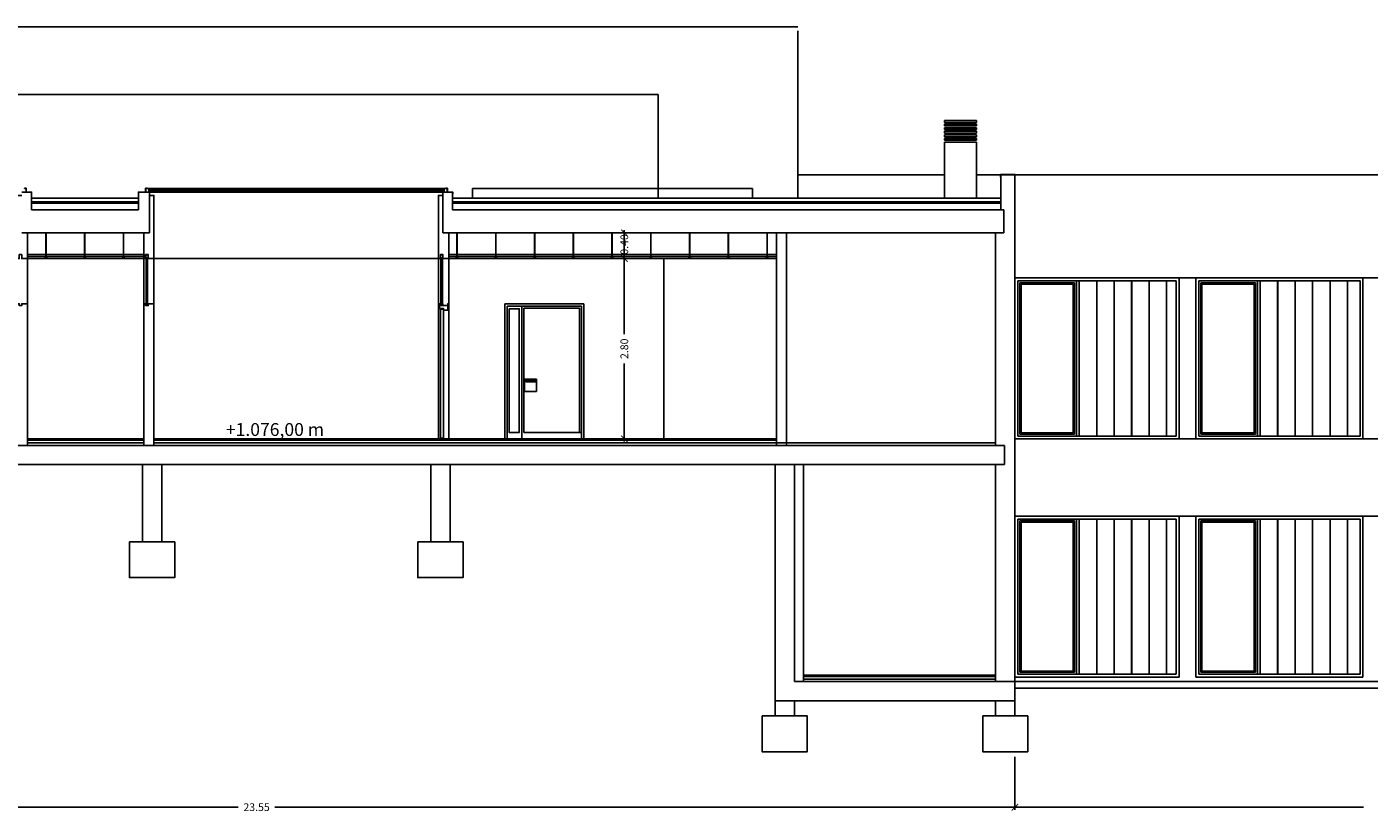
# Model space of a CAD drawing. Units: millimetres. Extents: x 1127 to 1451, y -2742 to -916.
# Drawn here: x 1356 to 1377, y -1171 to -1158 of the extents above; entities that cross this region are included whole.
import ezdxf

# ---------------------------------------------------------------- set-up
doc = ezdxf.new("R2010")
doc.units = ezdxf.units.MM
doc.styles.add('C100', font='GOTHIC.TTF', dxfattribs={"height": 0.18})
doc.styles.add('NORMAL', font='COUR.TTF', dxfattribs={"width": 0.9})

# ---------------------------------------------------------------- blocks, each defined once
blk = doc.blocks.new('_ARCHTICK')
at = {"color": 0, "linetype": 'ByBlock', "const_width": 0.15}
blk.add_lwpolyline([(-0.5, -0.5), (0.5, 0.5)], dxfattribs=at)

msp = doc.modelspace()

# ---------------------------------------------------------------- linework, layer by layer
for p, q in [((1368.035, -1158.448, 0), (1350.248, -1158.448, 0)), ((1368.035, -1158.508, 0), (1368.035, -1161.108, 0)), ((1353.427, -1159.498, 0), (1365.867, -1159.498, 0)), ((1365.867, -1159.498, 0), (1365.867, -1161.108, 0)), ((1370.31, -1159.904, 0), (1370.81, -1159.904, 0)), ((1370.31, -1159.931, 0), (1370.31, -1159.904, 0)), ((1370.81, -1159.931, 0), (1370.31, -1159.931, 0)), ((1370.31, -1159.959, 0), (1370.81, -1159.959, 0)), ((1370.31, -1159.987, 0), (1370.31, -1159.959, 0)), ((1370.81, -1159.987, 0), (1370.31, -1159.987, 0)), ((1370.31, -1160.015, 0), (1370.81, -1160.015, 0)), ((1370.31, -1160.042, 0), (1370.31, -1160.015, 0)), ((1370.81, -1160.042, 0), (1370.31, -1160.042, 0)), ((1370.81, -1159.904, 0), (1370.81, -1159.931, 0)), ((1370.81, -1159.959, 0), (1370.81, -1159.987, 0)), ((1370.81, -1160.015, 0), (1370.81, -1160.042, 0)), ((1370.31, -1160.07, 0), (1370.81, -1160.07, 0)), ((1370.31, -1160.098, 0), (1370.31, -1160.07, 0)), ((1370.81, -1160.098, 0), (1370.31, -1160.098, 0)), ((1370.31, -1160.126, 0), (1370.81, -1160.126, 0)), ((1370.31, -1160.154, 0), (1370.31, -1160.126, 0)), ((1370.81, -1160.154, 0), (1370.31, -1160.154, 0)), ((1370.31, -1160.181, 0), (1370.81, -1160.181, 0)), ((1370.31, -1160.209, 0), (1370.31, -1160.181, 0)), ((1370.81, -1160.209, 0), (1370.31, -1160.209, 0)), ((1370.31, -1160.237, 0), (1370.31, -1161.108, 0)), ((1370.81, -1160.237, 0), (1370.31, -1160.237, 0)), ((1370.81, -1160.07, 0), (1370.81, -1160.098, 0)), ((1370.81, -1160.126, 0), (1370.81, -1160.154, 0)), ((1370.81, -1160.181, 0), (1370.81, -1160.209, 0)), ((1370.81, -1160.237, 0), (1370.81, -1161.108, 0)), ((1370.31, -1160.748, 0), (1368.035, -1160.748, 0)), ((1371.18, -1160.748, 0), (1370.81, -1160.748, 0)), ((1371.405, -1160.748, 0), (1382.799, -1160.748, 0)), ((1367.33, -1160.958, 0), (1362.983, -1160.958, 0)), ((1362.983, -1160.958, 0), (1362.983, -1161.108, 0)), ((1367.33, -1161.108, 0), (1367.33, -1160.958, 0)), ((1357.794, -1161.107, 0), (1356.132, -1161.107, 0)), ((1357.794, -1161.167, 0), (1356.132, -1161.167, 0)), ((1357.794, -1161.187, 0), (1356.132, -1161.187, 0)), ((1371.185, -1161.108, 0), (1362.673, -1161.108, 0)), ((1371.185, -1161.168, 0), (1362.673, -1161.168, 0)), ((1371.185, -1161.188, 0), (1362.673, -1161.188, 0)), ((1356.359, -1161.648, 0), (1356.355, -1161.648, 0)), ((1356.355, -1161.648, 0), (1356.355, -1162.008, 0)), ((1356.359, -1161.648, 0), (1356.355, -1161.648, 0)), ((1356.355, -1161.648, 0), (1356.355, -1162.008, 0)), ((1356.359, -1162.008, 0), (1356.359, -1161.648, 0)), ((1356.359, -1162.008, 0), (1356.359, -1161.648, 0)), ((1356.961, -1161.648, 0), (1356.957, -1161.648, 0)), ((1356.957, -1161.648, 0), (1356.957, -1162.008, 0)), ((1356.961, -1161.648, 0), (1356.957, -1161.648, 0)), ((1356.957, -1161.648, 0), (1356.957, -1162.008, 0)), ((1356.961, -1162.008, 0), (1356.961, -1161.648, 0)), ((1356.961, -1162.008, 0), (1356.961, -1161.648, 0)), ((1357.563, -1161.648, 0), (1357.559, -1161.648, 0)), ((1357.559, -1161.648, 0), (1357.559, -1162.008, 0)), ((1357.563, -1161.648, 0), (1357.559, -1161.648, 0)), ((1357.559, -1161.648, 0), (1357.559, -1162.008, 0)), ((1357.563, -1162.008, 0), (1357.563, -1161.648, 0)), ((1357.563, -1162.008, 0), (1357.563, -1161.648, 0)), ((1362.743, -1161.648, 0), (1362.739, -1161.648, 0)), ((1362.739, -1161.648, 0), (1362.739, -1162.008, 0)), ((1362.743, -1161.648, 0), (1362.739, -1161.648, 0)), ((1362.739, -1161.648, 0), (1362.739, -1162.008, 0)), ((1362.743, -1162.008, 0), (1362.743, -1161.648, 0)), ((1362.743, -1162.008, 0), (1362.743, -1161.648, 0)), ((1363.345, -1161.648, 0), (1363.341, -1161.648, 0)), ((1363.341, -1161.648, 0), (1363.341, -1162.008, 0)), ((1363.345, -1161.648, 0), (1363.341, -1161.648, 0)), ((1363.341, -1161.648, 0), (1363.341, -1162.008, 0)), ((1363.345, -1162.008, 0), (1363.345, -1161.648, 0)), ((1363.345, -1162.008, 0), (1363.345, -1161.648, 0)), ((1363.947, -1161.648, 0), (1363.943, -1161.648, 0)), ((1363.943, -1161.648, 0), (1363.943, -1162.008, 0)), ((1363.947, -1161.648, 0), (1363.943, -1161.648, 0)), ((1363.943, -1161.648, 0), (1363.943, -1162.008, 0)), ((1363.947, -1162.008, 0), (1363.947, -1161.648, 0)), ((1363.947, -1162.008, 0), (1363.947, -1161.648, 0)), ((1364.549, -1161.648, 0), (1364.545, -1161.648, 0)), ((1364.545, -1161.648, 0), (1364.545, -1162.008, 0)), ((1364.549, -1161.648, 0), (1364.545, -1161.648, 0)), ((1364.545, -1161.648, 0), (1364.545, -1162.008, 0)), ((1364.549, -1162.008, 0), (1364.549, -1161.648, 0)), ((1364.549, -1162.008, 0), (1364.549, -1161.648, 0)), ((1365.151, -1161.648, 0), (1365.147, -1161.648, 0)), ((1365.147, -1161.648, 0), (1365.147, -1162.008, 0)), ((1365.151, -1161.648, 0), (1365.147, -1161.648, 0)), ((1365.147, -1161.648, 0), (1365.147, -1162.008, 0)), ((1365.151, -1162.008, 0), (1365.151, -1161.648, 0)), ((1365.151, -1162.008, 0), (1365.151, -1161.648, 0)), ((1365.753, -1161.648, 0), (1365.749, -1161.648, 0)), ((1365.749, -1161.648, 0), (1365.749, -1162.008, 0)), ((1365.753, -1161.648, 0), (1365.749, -1161.648, 0)), ((1365.749, -1161.648, 0), (1365.749, -1162.008, 0)), ((1365.753, -1162.008, 0), (1365.753, -1161.648, 0)), ((1365.753, -1162.008, 0), (1365.753, -1161.648, 0)), ((1366.355, -1161.648, 0), (1366.351, -1161.648, 0)), ((1366.351, -1161.648, 0), (1366.351, -1162.008, 0)), ((1366.355, -1162.008, 0), (1366.355, -1161.648, 0)), ((1366.957, -1161.648, 0), (1366.953, -1161.648, 0)), ((1366.953, -1161.648, 0), (1366.953, -1162.008, 0)), ((1366.957, -1161.648, 0), (1366.953, -1161.648, 0)), ((1366.953, -1161.648, 0), (1366.953, -1162.008, 0)), ((1366.957, -1162.008, 0), (1366.957, -1161.648, 0)), ((1366.957, -1162.008, 0), (1366.957, -1161.648, 0)), ((1367.559, -1161.648, 0), (1367.555, -1161.648, 0)), ((1367.555, -1161.648, 0), (1367.555, -1162.008, 0)), ((1367.559, -1161.648, 0), (1367.555, -1161.648, 0)), ((1367.555, -1161.648, 0), (1367.555, -1162.008, 0)), ((1367.559, -1162.008, 0), (1367.559, -1161.648, 0)), ((1367.559, -1162.008, 0), (1367.559, -1161.648, 0)), ((1356.072, -1161.983, 0), (1357.875, -1161.983, 0)), ((1356.072, -1162.013, 0), (1356.356, -1162.013, 0)), ((1356.345, -1162.048, 0), (1356.072, -1162.048, 0)), ((1356.356, -1162.031, 0), (1356.345, -1162.031, 0)), ((1356.345, -1162.031, 0), (1356.345, -1162.048, 0)), ((1356.357, -1162.031, 0), (1356.345, -1162.031, 0)), ((1356.345, -1162.031, 0), (1356.345, -1162.032, 0)), ((1356.357, -1162.031, 0), (1356.345, -1162.031, 0)), ((1356.345, -1162.031, 0), (1356.345, -1162.032, 0)), ((1356.345, -1162.032, 0), (1356.369, -1162.032, 0)), ((1356.345, -1162.032, 0), (1356.369, -1162.032, 0)), ((1356.346, -1162.033, 0), (1356.37, -1162.033, 0)), ((1356.346, -1162.048, 0), (1356.346, -1162.033, 0)), ((1356.947, -1162.048, 0), (1356.346, -1162.048, 0)), ((1356.356, -1162.013, 0), (1356.356, -1162.031, 0)), ((1356.357, -1162.01, 0), (1356.357, -1162.031, 0)), ((1356.357, -1162.01, 0), (1356.357, -1162.031, 0)), ((1356.358, -1162.031, 0), (1356.358, -1162.01, 0)), ((1356.358, -1162.031, 0), (1356.358, -1162.01, 0)), ((1356.358, -1162.031, 0), (1356.358, -1162.013, 0)), ((1356.358, -1162.013, 0), (1356.958, -1162.013, 0)), ((1356.37, -1162.031, 0), (1356.358, -1162.031, 0)), ((1356.369, -1162.031, 0), (1356.358, -1162.031, 0)), ((1356.369, -1162.031, 0), (1356.358, -1162.031, 0)), ((1356.369, -1162.032, 0), (1356.369, -1162.031, 0)), ((1356.369, -1162.032, 0), (1356.369, -1162.031, 0)), ((1356.37, -1162.033, 0), (1356.37, -1162.031, 0)), ((1356.958, -1162.031, 0), (1356.947, -1162.031, 0)), ((1356.947, -1162.031, 0), (1356.947, -1162.048, 0)), ((1356.959, -1162.031, 0), (1356.947, -1162.031, 0)), ((1356.947, -1162.031, 0), (1356.947, -1162.032, 0)), ((1356.959, -1162.031, 0), (1356.947, -1162.031, 0)), ((1356.947, -1162.031, 0), (1356.947, -1162.032, 0)), ((1356.947, -1162.032, 0), (1356.971, -1162.032, 0)), ((1356.947, -1162.032, 0), (1356.971, -1162.032, 0)), ((1356.948, -1162.033, 0), (1356.972, -1162.033, 0)), ((1356.948, -1162.048, 0), (1356.948, -1162.033, 0)), ((1357.549, -1162.048, 0), (1356.948, -1162.048, 0)), ((1356.958, -1162.013, 0), (1356.958, -1162.031, 0)), ((1356.959, -1162.01, 0), (1356.959, -1162.031, 0)), ((1356.959, -1162.01, 0), (1356.959, -1162.031, 0)), ((1356.96, -1162.031, 0), (1356.96, -1162.01, 0)), ((1356.96, -1162.031, 0), (1356.96, -1162.01, 0)), ((1356.96, -1162.031, 0), (1356.96, -1162.013, 0)), ((1356.96, -1162.013, 0), (1357.56, -1162.013, 0)), ((1356.971, -1162.031, 0), (1356.96, -1162.031, 0)), ((1356.971, -1162.031, 0), (1356.96, -1162.031, 0)), ((1356.972, -1162.031, 0), (1356.96, -1162.031, 0)), ((1356.971, -1162.032, 0), (1356.971, -1162.031, 0)), ((1356.971, -1162.032, 0), (1356.971, -1162.031, 0)), ((1356.972, -1162.033, 0), (1356.972, -1162.031, 0)), ((1357.56, -1162.031, 0), (1357.549, -1162.031, 0)), ((1357.549, -1162.031, 0), (1357.549, -1162.048, 0)), ((1357.561, -1162.031, 0), (1357.549, -1162.031, 0)), ((1357.549, -1162.031, 0), (1357.549, -1162.032, 0)), ((1357.561, -1162.031, 0), (1357.549, -1162.031, 0)), ((1357.549, -1162.031, 0), (1357.549, -1162.032, 0)), ((1357.549, -1162.032, 0), (1357.573, -1162.032, 0)), ((1357.549, -1162.032, 0), (1357.573, -1162.032, 0)), ((1357.55, -1162.048, 0), (1357.55, -1162.033, 0)), ((1357.55, -1162.033, 0), (1357.574, -1162.033, 0)), ((1357.875, -1162.048, 0), (1357.55, -1162.048, 0)), ((1357.56, -1162.013, 0), (1357.56, -1162.031, 0)), ((1357.561, -1162.01, 0), (1357.561, -1162.031, 0)), ((1357.561, -1162.01, 0), (1357.561, -1162.031, 0)), ((1357.562, -1162.031, 0), (1357.562, -1162.01, 0)), ((1357.562, -1162.031, 0), (1357.562, -1162.01, 0)), ((1357.562, -1162.031, 0), (1357.562, -1162.013, 0)), ((1357.562, -1162.013, 0), (1357.875, -1162.013, 0)), ((1357.574, -1162.031, 0), (1357.562, -1162.031, 0)), ((1357.573, -1162.031, 0), (1357.562, -1162.031, 0)), ((1357.573, -1162.031, 0), (1357.562, -1162.031, 0)), ((1357.573, -1162.032, 0), (1357.573, -1162.031, 0)), ((1357.573, -1162.032, 0), (1357.573, -1162.031, 0)), ((1357.574, -1162.033, 0), (1357.574, -1162.031, 0)), ((1358.035, -1162.048, 0), (1362.453, -1162.048, 0)), ((1362.613, -1161.983, 0), (1367.7, -1161.983, 0)), ((1362.613, -1162.013, 0), (1362.74, -1162.013, 0)), ((1362.729, -1162.048, 0), (1362.613, -1162.048, 0)), ((1362.74, -1162.031, 0), (1362.729, -1162.031, 0)), ((1362.729, -1162.031, 0), (1362.729, -1162.048, 0)), ((1362.741, -1162.031, 0), (1362.729, -1162.031, 0)), ((1362.729, -1162.031, 0), (1362.729, -1162.032, 0)), ((1362.741, -1162.031, 0), (1362.729, -1162.031, 0)), ((1362.729, -1162.031, 0), (1362.729, -1162.032, 0)), ((1362.729, -1162.032, 0), (1362.753, -1162.032, 0)), ((1362.729, -1162.032, 0), (1362.753, -1162.032, 0)), ((1362.73, -1162.033, 0), (1362.754, -1162.033, 0)), ((1362.73, -1162.048, 0), (1362.73, -1162.033, 0)), ((1363.331, -1162.048, 0), (1362.73, -1162.048, 0)), ((1362.74, -1162.013, 0), (1362.74, -1162.031, 0)), ((1362.741, -1162.01, 0), (1362.741, -1162.031, 0)), ((1362.741, -1162.01, 0), (1362.741, -1162.031, 0)), ((1362.742, -1162.031, 0), (1362.742, -1162.01, 0)), ((1362.742, -1162.031, 0), (1362.742, -1162.01, 0)), ((1362.742, -1162.031, 0), (1362.742, -1162.013, 0)), ((1362.742, -1162.013, 0), (1363.342, -1162.013, 0)), ((1362.753, -1162.031, 0), (1362.742, -1162.031, 0)), ((1362.753, -1162.031, 0), (1362.742, -1162.031, 0)), ((1362.754, -1162.031, 0), (1362.742, -1162.031, 0)), ((1362.753, -1162.032, 0), (1362.753, -1162.031, 0)), ((1362.753, -1162.032, 0), (1362.753, -1162.031, 0)), ((1362.754, -1162.033, 0), (1362.754, -1162.031, 0)), ((1363.342, -1162.031, 0), (1363.331, -1162.031, 0)), ((1363.331, -1162.031, 0), (1363.331, -1162.048, 0)), ((1363.342, -1162.031, 0), (1363.331, -1162.031, 0)), ((1363.331, -1162.031, 0), (1363.331, -1162.032, 0)), ((1363.342, -1162.031, 0), (1363.331, -1162.031, 0)), ((1363.331, -1162.031, 0), (1363.331, -1162.032, 0)), ((1363.331, -1162.032, 0), (1363.355, -1162.032, 0)), ((1363.331, -1162.032, 0), (1363.355, -1162.032, 0)), ((1363.332, -1162.033, 0), (1363.356, -1162.033, 0)), ((1363.332, -1162.048, 0), (1363.332, -1162.033, 0)), ((1363.932, -1162.048, 0), (1363.332, -1162.048, 0)), ((1363.342, -1162.01, 0), (1363.342, -1162.031, 0)), ((1363.342, -1162.01, 0), (1363.342, -1162.031, 0)), ((1363.342, -1162.013, 0), (1363.342, -1162.031, 0)), ((1363.344, -1162.031, 0), (1363.344, -1162.01, 0)), ((1363.344, -1162.031, 0), (1363.344, -1162.01, 0)), ((1363.344, -1162.031, 0), (1363.344, -1162.013, 0)), ((1363.344, -1162.013, 0), (1363.944, -1162.013, 0)), ((1363.356, -1162.031, 0), (1363.344, -1162.031, 0)), ((1363.355, -1162.031, 0), (1363.344, -1162.031, 0)), ((1363.355, -1162.031, 0), (1363.344, -1162.031, 0)), ((1363.355, -1162.032, 0), (1363.355, -1162.031, 0)), ((1363.355, -1162.032, 0), (1363.355, -1162.031, 0)), ((1363.356, -1162.033, 0), (1363.356, -1162.031, 0)), ((1363.944, -1162.031, 0), (1363.932, -1162.031, 0)), ((1363.932, -1162.031, 0), (1363.932, -1162.048, 0)), ((1363.944, -1162.031, 0), (1363.933, -1162.031, 0)), ((1363.933, -1162.031, 0), (1363.933, -1162.032, 0)), ((1363.944, -1162.031, 0), (1363.933, -1162.031, 0)), ((1363.933, -1162.031, 0), (1363.933, -1162.032, 0)), ((1363.933, -1162.032, 0), (1363.957, -1162.032, 0)), ((1363.933, -1162.032, 0), (1363.957, -1162.032, 0)), ((1363.933, -1162.033, 0), (1363.957, -1162.033, 0)), ((1363.933, -1162.048, 0), (1363.933, -1162.033, 0)), ((1364.534, -1162.048, 0), (1363.933, -1162.048, 0)), ((1363.944, -1162.01, 0), (1363.944, -1162.031, 0)), ((1363.944, -1162.01, 0), (1363.944, -1162.031, 0)), ((1363.944, -1162.013, 0), (1363.944, -1162.031, 0)), ((1363.946, -1162.031, 0), (1363.946, -1162.01, 0)), ((1363.946, -1162.031, 0), (1363.946, -1162.01, 0)), ((1363.946, -1162.031, 0), (1363.946, -1162.013, 0)), ((1363.946, -1162.013, 0), (1364.546, -1162.013, 0)), ((1363.957, -1162.031, 0), (1363.946, -1162.031, 0)), ((1363.957, -1162.031, 0), (1363.946, -1162.031, 0)), ((1363.957, -1162.031, 0), (1363.946, -1162.031, 0)), ((1363.957, -1162.033, 0), (1363.957, -1162.031, 0)), ((1363.957, -1162.032, 0), (1363.957, -1162.031, 0)), ((1363.957, -1162.032, 0), (1363.957, -1162.031, 0)), ((1364.546, -1162.031, 0), (1364.534, -1162.031, 0)), ((1364.534, -1162.031, 0), (1364.534, -1162.048, 0)), ((1364.546, -1162.031, 0), (1364.535, -1162.031, 0)), ((1364.535, -1162.031, 0), (1364.535, -1162.032, 0)), ((1364.546, -1162.031, 0), (1364.535, -1162.031, 0)), ((1364.535, -1162.031, 0), (1364.535, -1162.032, 0)), ((1364.535, -1162.032, 0), (1364.559, -1162.032, 0)), ((1364.535, -1162.032, 0), (1364.559, -1162.032, 0)), ((1364.535, -1162.033, 0), (1364.559, -1162.033, 0)), ((1364.535, -1162.048, 0), (1364.535, -1162.033, 0)), ((1365.136, -1162.048, 0), (1364.535, -1162.048, 0)), ((1364.546, -1162.01, 0), (1364.546, -1162.031, 0)), ((1364.546, -1162.01, 0), (1364.546, -1162.031, 0)), ((1364.546, -1162.013, 0), (1364.546, -1162.031, 0)), ((1364.548, -1162.031, 0), (1364.548, -1162.01, 0)), ((1364.548, -1162.031, 0), (1364.548, -1162.01, 0)), ((1364.548, -1162.031, 0), (1364.548, -1162.013, 0)), ((1364.548, -1162.013, 0), (1365.148, -1162.013, 0)), ((1364.559, -1162.031, 0), (1364.548, -1162.031, 0)), ((1364.559, -1162.031, 0), (1364.548, -1162.031, 0)), ((1364.559, -1162.031, 0), (1364.548, -1162.031, 0)), ((1364.559, -1162.033, 0), (1364.559, -1162.031, 0)), ((1364.559, -1162.032, 0), (1364.559, -1162.031, 0)), ((1364.559, -1162.032, 0), (1364.559, -1162.031, 0)), ((1365.148, -1162.031, 0), (1365.136, -1162.031, 0)), ((1365.136, -1162.031, 0), (1365.136, -1162.048, 0)), ((1365.148, -1162.031, 0), (1365.137, -1162.031, 0)), ((1365.137, -1162.031, 0), (1365.137, -1162.032, 0)), ((1365.148, -1162.031, 0), (1365.137, -1162.031, 0)), ((1365.137, -1162.031, 0), (1365.137, -1162.032, 0)), ((1365.137, -1162.032, 0), (1365.161, -1162.032, 0)), ((1365.137, -1162.032, 0), (1365.161, -1162.032, 0)), ((1365.137, -1162.033, 0), (1365.161, -1162.033, 0)), ((1365.137, -1162.048, 0), (1365.137, -1162.033, 0)), ((1365.738, -1162.048, 0), (1365.137, -1162.048, 0)), ((1365.148, -1162.01, 0), (1365.148, -1162.031, 0)), ((1365.148, -1162.01, 0), (1365.148, -1162.031, 0)), ((1365.148, -1162.013, 0), (1365.148, -1162.031, 0)), ((1365.149, -1162.031, 0), (1365.149, -1162.01, 0)), ((1365.149, -1162.031, 0), (1365.149, -1162.01, 0)), ((1365.161, -1162.031, 0), (1365.149, -1162.031, 0)), ((1365.161, -1162.031, 0), (1365.149, -1162.031, 0)), ((1365.15, -1162.031, 0), (1365.15, -1162.013, 0)), ((1365.15, -1162.013, 0), (1365.75, -1162.013, 0)), ((1365.161, -1162.031, 0), (1365.15, -1162.031, 0)), ((1365.161, -1162.033, 0), (1365.161, -1162.031, 0)), ((1365.161, -1162.032, 0), (1365.161, -1162.031, 0)), ((1365.161, -1162.032, 0), (1365.161, -1162.031, 0)), ((1365.75, -1162.031, 0), (1365.738, -1162.031, 0)), ((1365.738, -1162.031, 0), (1365.738, -1162.048, 0)), ((1365.75, -1162.031, 0), (1365.739, -1162.031, 0)), ((1365.739, -1162.031, 0), (1365.739, -1162.032, 0)), ((1365.75, -1162.031, 0), (1365.739, -1162.031, 0)), ((1365.739, -1162.031, 0), (1365.739, -1162.032, 0)), ((1365.739, -1162.032, 0), (1365.763, -1162.032, 0)), ((1365.739, -1162.032, 0), (1365.763, -1162.032, 0)), ((1365.739, -1162.033, 0), (1365.763, -1162.033, 0)), ((1365.739, -1162.048, 0), (1365.739, -1162.033, 0)), ((1366.34, -1162.048, 0), (1365.739, -1162.048, 0)), ((1365.75, -1162.01, 0), (1365.75, -1162.031, 0)), ((1365.75, -1162.01, 0), (1365.75, -1162.031, 0)), ((1365.75, -1162.013, 0), (1365.75, -1162.031, 0)), ((1365.751, -1162.031, 0), (1365.751, -1162.01, 0)), ((1365.751, -1162.031, 0), (1365.751, -1162.01, 0)), ((1365.763, -1162.031, 0), (1365.751, -1162.031, 0)), ((1365.763, -1162.031, 0), (1365.751, -1162.031, 0)), ((1365.752, -1162.031, 0), (1365.752, -1162.013, 0)), ((1365.752, -1162.013, 0), (1366.352, -1162.013, 0)), ((1365.763, -1162.031, 0), (1365.752, -1162.031, 0)), ((1365.763, -1162.033, 0), (1365.763, -1162.031, 0)), ((1365.763, -1162.032, 0), (1365.763, -1162.031, 0)), ((1365.763, -1162.032, 0), (1365.763, -1162.031, 0)), ((1365.951, -1162.048, 0), (1365.951, -1164.848, 0)), ((1366.352, -1162.031, 0), (1366.34, -1162.031, 0)), ((1366.34, -1162.031, 0), (1366.34, -1162.048, 0)), ((1366.352, -1162.031, 0), (1366.341, -1162.031, 0)), ((1366.341, -1162.031, 0), (1366.341, -1162.032, 0)), ((1366.341, -1162.032, 0), (1366.365, -1162.032, 0)), ((1366.341, -1162.033, 0), (1366.365, -1162.033, 0)), ((1366.341, -1162.048, 0), (1366.341, -1162.033, 0)), ((1366.942, -1162.048, 0), (1366.341, -1162.048, 0)), ((1366.352, -1162.01, 0), (1366.352, -1162.031, 0)), ((1366.352, -1162.013, 0), (1366.352, -1162.031, 0)), ((1366.353, -1162.031, 0), (1366.353, -1162.01, 0)), ((1366.365, -1162.031, 0), (1366.353, -1162.031, 0)), ((1366.354, -1162.031, 0), (1366.354, -1162.013, 0)), ((1366.354, -1162.013, 0), (1366.954, -1162.013, 0)), ((1366.365, -1162.031, 0), (1366.354, -1162.031, 0)), ((1366.365, -1162.033, 0), (1366.365, -1162.031, 0)), ((1366.365, -1162.032, 0), (1366.365, -1162.031, 0)), ((1366.954, -1162.031, 0), (1366.942, -1162.031, 0)), ((1366.942, -1162.031, 0), (1366.942, -1162.048, 0)), ((1366.954, -1162.031, 0), (1366.943, -1162.031, 0)), ((1366.943, -1162.031, 0), (1366.943, -1162.032, 0)), ((1366.954, -1162.031, 0), (1366.943, -1162.031, 0)), ((1366.943, -1162.031, 0), (1366.943, -1162.032, 0)), ((1366.943, -1162.032, 0), (1366.967, -1162.032, 0)), ((1366.943, -1162.032, 0), (1366.967, -1162.032, 0)), ((1366.943, -1162.033, 0), (1366.967, -1162.033, 0)), ((1366.943, -1162.048, 0), (1366.943, -1162.033, 0)), ((1367.544, -1162.048, 0), (1366.943, -1162.048, 0)), ((1366.954, -1162.01, 0), (1366.954, -1162.031, 0)), ((1366.954, -1162.01, 0), (1366.954, -1162.031, 0)), ((1366.954, -1162.013, 0), (1366.954, -1162.031, 0)), ((1366.955, -1162.031, 0), (1366.955, -1162.01, 0)), ((1366.955, -1162.031, 0), (1366.955, -1162.01, 0)), ((1366.967, -1162.031, 0), (1366.955, -1162.031, 0)), ((1366.967, -1162.031, 0), (1366.955, -1162.031, 0)), ((1366.956, -1162.031, 0), (1366.956, -1162.013, 0)), ((1366.956, -1162.013, 0), (1367.556, -1162.013, 0)), ((1366.967, -1162.031, 0), (1366.956, -1162.031, 0)), ((1366.967, -1162.033, 0), (1366.967, -1162.031, 0)), ((1366.967, -1162.032, 0), (1366.967, -1162.031, 0)), ((1366.967, -1162.032, 0), (1366.967, -1162.031, 0)), ((1367.556, -1162.031, 0), (1367.544, -1162.031, 0)), ((1367.544, -1162.031, 0), (1367.544, -1162.048, 0)), ((1367.556, -1162.031, 0), (1367.545, -1162.031, 0)), ((1367.545, -1162.031, 0), (1367.545, -1162.032, 0)), ((1367.556, -1162.031, 0), (1367.545, -1162.031, 0)), ((1367.545, -1162.031, 0), (1367.545, -1162.032, 0)), ((1367.545, -1162.032, 0), (1367.569, -1162.032, 0)), ((1367.545, -1162.032, 0), (1367.569, -1162.032, 0)), ((1367.545, -1162.048, 0), (1367.545, -1162.033, 0)), ((1367.545, -1162.033, 0), (1367.569, -1162.033, 0)), ((1367.7, -1162.048, 0), (1367.545, -1162.048, 0)), ((1367.556, -1162.01, 0), (1367.556, -1162.031, 0)), ((1367.556, -1162.01, 0), (1367.556, -1162.031, 0)), ((1367.556, -1162.013, 0), (1367.556, -1162.031, 0)), ((1367.557, -1162.031, 0), (1367.557, -1162.01, 0)), ((1367.557, -1162.031, 0), (1367.557, -1162.01, 0)), ((1367.569, -1162.031, 0), (1367.557, -1162.031, 0)), ((1367.569, -1162.031, 0), (1367.557, -1162.031, 0)), ((1367.558, -1162.031, 0), (1367.558, -1162.013, 0)), ((1367.558, -1162.013, 0), (1367.7, -1162.013, 0)), ((1367.569, -1162.031, 0), (1367.558, -1162.031, 0)), ((1367.569, -1162.033, 0), (1367.569, -1162.031, 0)), ((1367.569, -1162.032, 0), (1367.569, -1162.031, 0)), ((1367.569, -1162.032, 0), (1367.569, -1162.031, 0)), ((1373.955, -1162.348, 0), (1371.405, -1162.348, 0)), ((1371.405, -1162.348, 0), (1371.405, -1164.848, 0)), ((1371.45, -1162.348, 0), (1382.518, -1162.348, 0)), ((1371.45, -1162.348, 0), (1382.799, -1162.348, 0)), ((1371.45, -1162.393, 0), (1372.36, -1162.393, 0)), ((1371.45, -1164.803, 0), (1371.45, -1162.393, 0)), ((1371.45, -1162.393, 0), (1373.91, -1162.393, 0)), ((1371.45, -1164.803, 0), (1371.45, -1162.393, 0)), ((1371.48, -1162.423, 0), (1372.33, -1162.423, 0)), ((1371.48, -1164.773, 0), (1371.48, -1162.423, 0)), ((1371.5, -1162.443, 0), (1372.31, -1162.443, 0)), ((1371.5, -1164.753, 0), (1371.5, -1162.443, 0)), ((1372.31, -1162.443, 0), (1372.31, -1164.753, 0)), ((1372.33, -1162.423, 0), (1372.33, -1164.773, 0)), ((1372.36, -1162.393, 0), (1372.36, -1164.803, 0)), ((1372.405, -1162.393, 0), (1372.405, -1164.803, 0)), ((1372.675, -1164.803, 0), (1372.675, -1162.393, 0)), ((1372.676, -1164.803, 0), (1372.676, -1162.393, 0)), ((1372.946, -1164.803, 0), (1372.946, -1162.393, 0)), ((1372.947, -1164.803, 0), (1372.947, -1162.393, 0)), ((1373.217, -1164.803, 0), (1373.217, -1162.393, 0)), ((1373.218, -1164.803, 0), (1373.218, -1162.393, 0)), ((1373.488, -1164.803, 0), (1373.488, -1162.393, 0)), ((1373.489, -1164.803, 0), (1373.489, -1162.393, 0)), ((1373.759, -1164.803, 0), (1373.759, -1162.393, 0)), ((1373.76, -1164.803, 0), (1373.76, -1162.393, 0)), ((1373.91, -1162.393, 0), (1373.91, -1164.803, 0)), ((1373.955, -1164.848, 0), (1373.955, -1162.348, 0)), ((1376.81, -1162.348), (1374.215, -1162.348)), ((1374.215, -1162.348), (1374.215, -1164.848)), ((1374.26, -1162.393, 0), (1375.17, -1162.393, 0)), ((1374.26, -1164.803, 0), (1374.26, -1162.393, 0)), ((1374.26, -1162.393), (1376.765, -1162.393)), ((1374.26, -1164.803), (1374.26, -1162.393)), ((1374.29, -1162.423, 0), (1375.14, -1162.423, 0)), ((1374.29, -1164.773, 0), (1374.29, -1162.423, 0)), ((1374.31, -1162.443, 0), (1375.12, -1162.443, 0)), ((1374.31, -1164.753, 0), (1374.31, -1162.443, 0)), ((1375.12, -1162.443, 0), (1375.12, -1164.753, 0)), ((1375.14, -1162.423, 0), (1375.14, -1164.773, 0)), ((1375.17, -1162.393, 0), (1375.17, -1164.803, 0)), ((1375.215, -1162.393, 0), (1375.215, -1164.803, 0)), ((1375.485, -1164.803, 0), (1375.485, -1162.393, 0)), ((1375.486, -1164.803, 0), (1375.486, -1162.393, 0)), ((1375.756, -1164.803, 0), (1375.756, -1162.393, 0)), ((1375.757, -1164.803, 0), (1375.757, -1162.393, 0)), ((1376.027, -1164.803, 0), (1376.027, -1162.393, 0)), ((1376.028, -1164.803, 0), (1376.028, -1162.393, 0)), ((1376.298, -1164.803, 0), (1376.298, -1162.393, 0)), ((1376.299, -1164.803, 0), (1376.299, -1162.393, 0)), ((1376.569, -1164.803, 0), (1376.569, -1162.393, 0)), ((1376.57, -1164.803, 0), (1376.57, -1162.393, 0)), ((1376.765, -1162.393), (1376.765, -1164.803)), ((1376.81, -1164.848), (1376.81, -1162.348)), ((1372.36, -1164.803, 0), (1371.45, -1164.803, 0)), ((1373.91, -1164.803, 0), (1371.45, -1164.803, 0)), ((1372.33, -1164.773, 0), (1371.48, -1164.773, 0)), ((1372.31, -1164.753, 0), (1371.5, -1164.753, 0)), ((1375.17, -1164.803, 0), (1374.26, -1164.803, 0)), ((1376.765, -1164.803), (1374.26, -1164.803)), ((1375.14, -1164.773, 0), (1374.29, -1164.773, 0)), ((1375.12, -1164.753, 0), (1374.31, -1164.753, 0)), ((1356.072, -1164.848, 0), (1357.875, -1164.848, 0)), ((1356.072, -1164.868, 0), (1357.875, -1164.868, 0)), ((1356.072, -1164.908, 0), (1357.875, -1164.908, 0)), ((1358.035, -1164.848, 0), (1367.7, -1164.848, 0)), ((1358.035, -1164.868, 0), (1367.7, -1164.868, 0)), ((1358.035, -1164.908, 0), (1371.105, -1164.908, 0)), ((1371.405, -1164.848, 0), (1373.955, -1164.848, 0)), ((1371.45, -1164.848, 0), (1382.799, -1164.848, 0)), ((1374.215, -1164.848), (1376.81, -1164.848)), ((1368.12, -1165.248), (1368.12, -1168.618)), ((1373.955, -1166.048, 0), (1371.405, -1166.048, 0)), ((1371.405, -1166.048, 0), (1371.405, -1168.548, 0)), ((1371.45, -1166.048, 0), (1382.518, -1166.048, 0)), ((1371.45, -1166.048, 0), (1382.799, -1166.048, 0)), ((1371.45, -1166.093, 0), (1372.36, -1166.093, 0)), ((1371.45, -1168.503, 0), (1371.45, -1166.093, 0)), ((1371.45, -1166.093, 0), (1373.91, -1166.093, 0)), ((1371.45, -1168.503, 0), (1371.45, -1166.093, 0)), ((1372.36, -1166.093, 0), (1372.36, -1168.503, 0)), ((1372.405, -1166.093, 0), (1372.405, -1168.503, 0)), ((1372.675, -1168.503, 0), (1372.675, -1166.093, 0)), ((1372.676, -1168.503, 0), (1372.676, -1166.093, 0)), ((1372.946, -1168.503, 0), (1372.946, -1166.093, 0)), ((1372.947, -1168.503, 0), (1372.947, -1166.093, 0)), ((1373.217, -1168.503, 0), (1373.217, -1166.093, 0)), ((1373.218, -1168.503, 0), (1373.218, -1166.093, 0)), ((1373.488, -1168.503, 0), (1373.488, -1166.093, 0)), ((1373.489, -1168.503, 0), (1373.489, -1166.093, 0)), ((1373.759, -1168.503, 0), (1373.759, -1166.093, 0)), ((1373.76, -1168.503, 0), (1373.76, -1166.093, 0)), ((1373.91, -1166.093, 0), (1373.91, -1168.503, 0)), ((1373.955, -1168.548, 0), (1373.955, -1166.048, 0)), ((1376.81, -1166.048, 0), (1374.215, -1166.048, 0)), ((1374.215, -1166.048, 0), (1374.215, -1168.548, 0)), ((1374.26, -1166.093, 0), (1375.17, -1166.093, 0)), ((1374.26, -1168.503, 0), (1374.26, -1166.093, 0)), ((1374.26, -1166.093, 0), (1376.765, -1166.093, 0)), ((1374.26, -1168.503, 0), (1374.26, -1166.093, 0)), ((1375.17, -1166.093, 0), (1375.17, -1168.503, 0)), ((1375.215, -1166.093, 0), (1375.215, -1168.503, 0)), ((1375.485, -1168.503, 0), (1375.485, -1166.093, 0)), ((1375.486, -1168.503, 0), (1375.486, -1166.093, 0)), ((1375.756, -1168.503, 0), (1375.756, -1166.093, 0)), ((1375.757, -1168.503, 0), (1375.757, -1166.093, 0)), ((1376.027, -1168.503, 0), (1376.027, -1166.093, 0)), ((1376.028, -1168.503, 0), (1376.028, -1166.093, 0)), ((1376.298, -1168.503, 0), (1376.298, -1166.093, 0)), ((1376.299, -1168.503, 0), (1376.299, -1166.093, 0)), ((1376.569, -1168.503, 0), (1376.569, -1166.093, 0)), ((1376.57, -1168.503, 0), (1376.57, -1166.093, 0)), ((1376.765, -1166.093, 0), (1376.765, -1168.503, 0)), ((1376.81, -1168.548, 0), (1376.81, -1166.048, 0)), ((1371.48, -1166.123, 0), (1372.33, -1166.123, 0)), ((1371.48, -1168.473, 0), (1371.48, -1166.123, 0)), ((1371.5, -1166.143, 0), (1372.31, -1166.143, 0)), ((1371.5, -1168.453, 0), (1371.5, -1166.143, 0)), ((1372.31, -1166.143, 0), (1372.31, -1168.453, 0)), ((1372.33, -1166.123, 0), (1372.33, -1168.473, 0)), ((1374.29, -1166.123, 0), (1375.14, -1166.123, 0)), ((1374.29, -1168.473, 0), (1374.29, -1166.123, 0)), ((1374.31, -1166.143, 0), (1375.12, -1166.143, 0)), ((1374.31, -1168.453, 0), (1374.31, -1166.143, 0)), ((1375.12, -1166.143, 0), (1375.12, -1168.453, 0)), ((1375.14, -1166.123, 0), (1375.14, -1168.473, 0)), ((1368.12, -1168.518, 0), (1371.105, -1168.518, 0)), ((1368.12, -1168.538, 0), (1371.105, -1168.538, 0)), ((1368.12, -1168.578, 0), (1371.105, -1168.578, 0)), ((1371.405, -1168.548, 0), (1373.955, -1168.548, 0)), ((1372.36, -1168.503, 0), (1371.45, -1168.503, 0)), ((1373.91, -1168.503, 0), (1371.45, -1168.503, 0)), ((1372.33, -1168.473, 0), (1371.48, -1168.473, 0)), ((1372.31, -1168.453, 0), (1371.5, -1168.453, 0)), ((1374.215, -1168.548, 0), (1376.81, -1168.548, 0)), ((1375.17, -1168.503, 0), (1374.26, -1168.503, 0)), ((1376.765, -1168.503, 0), (1374.26, -1168.503, 0)), ((1375.14, -1168.473, 0), (1374.29, -1168.473, 0)), ((1375.12, -1168.453, 0), (1374.31, -1168.453, 0)), ((1371.405, -1168.618), (1382.799, -1168.618, 0))]:
    msp.add_line(p, q)
at = {"color": 4}
for p, q in [((1356.132, -1161.017, 0), (1355.982, -1161.017, 0)), ((1356.132, -1161.288, 0), (1356.132, -1161.017, 0)), ((1357.794, -1161.288, 0), (1357.794, -1161.017, 0)), ((1357.794, -1161.017, 0), (1357.965, -1161.017, 0)), ((1357.965, -1161.017, 0), (1357.965, -1161.648, 0)), ((1362.673, -1161.017, 0), (1362.523, -1161.017, 0)), ((1362.523, -1161.017, 0), (1362.523, -1161.648, 0)), ((1362.673, -1161.288, 0), (1362.673, -1161.017, 0)), ((1356.132, -1161.288, 0), (1357.794, -1161.288, 0)), ((1362.673, -1161.288, 0), (1371.235, -1161.288, 0)), ((1371.235, -1161.288, 0), (1371.235, -1161.648, 0)), ((1355.982, -1161.648, 0), (1357.965, -1161.648, 0)), ((1362.523, -1161.648, 0), (1371.235, -1161.648, 0)), ((1371.245, -1164.948, 0), (1347.851, -1164.948, 0)), ((1371.245, -1164.948), (1371.245, -1165.248, 0)), ((1347.851, -1165.248, 0), (1371.245, -1165.248, 0)), ((1367.68, -1165.248), (1367.68, -1168.918)), ((1367.98, -1165.248), (1367.98, -1168.618, 0)), ((1371.405, -1168.618, 0), (1367.98, -1168.618, 0)), ((1371.405, -1168.918, 0), (1371.405, -1168.618, 0)), ((1371.405, -1168.718), (1382.799, -1168.718, 0)), ((1367.68, -1168.918), (1371.405, -1168.918, 0))]:
    msp.add_line(p, q, dxfattribs=at)
at = {"color": 251}
for p, q in [((1357.956, -1160.994, 0), (1357.956, -1161.017, 0)), ((1357.956, -1160.994, 0), (1357.956, -1161.017, 0)), ((1362.523, -1160.958, 0), (1357.965, -1160.958, 0)), ((1362.523, -1161.017, 0), (1357.965, -1161.017, 0)), ((1362.54, -1160.994, 0), (1362.54, -1161.017, 0)), ((1356.072, -1162.748, 0), (1356.072, -1162.048, 0)), ((1357.875, -1162.048, 0), (1357.875, -1162.748, 0)), ((1357.936, -1162.034, 0), (1357.913, -1162.034, 0)), ((1357.913, -1162.762, 0), (1357.913, -1162.034, 0)), ((1357.929, -1162.034, 0), (1357.921, -1162.034, 0)), ((1357.921, -1162.034, 0), (1357.921, -1162.762, 0)), ((1357.929, -1162.034, 0), (1357.921, -1162.034, 0)), ((1357.929, -1162.041, 0), (1357.921, -1162.041, 0)), ((1357.929, -1162.034, 0), (1357.929, -1162.762, 0)), ((1357.936, -1162.762, 0), (1357.936, -1162.034, 0)), ((1357.945, -1162.048, 0), (1357.945, -1162.008, 0)), ((1358.035, -1162.748, 0), (1358.035, -1162.048, 0)), ((1362.453, -1162.048, 0), (1362.453, -1162.748, 0)), ((1362.514, -1162.034, 0), (1362.491, -1162.034, 0)), ((1362.491, -1162.762, 0), (1362.491, -1162.034, 0)), ((1362.507, -1162.034, 0), (1362.499, -1162.034, 0)), ((1362.499, -1162.034, 0), (1362.499, -1162.762, 0)), ((1362.507, -1162.034, 0), (1362.499, -1162.034, 0)), ((1362.507, -1162.041, 0), (1362.499, -1162.041, 0)), ((1362.507, -1162.034, 0), (1362.507, -1162.762, 0)), ((1362.514, -1162.762, 0), (1362.514, -1162.034, 0)), ((1362.523, -1162.048, 0), (1362.523, -1162.008, 0)), ((1362.613, -1162.748, 0), (1362.613, -1162.048, 0)), ((1357.929, -1162.755, 0), (1357.921, -1162.755, 0)), ((1362.507, -1162.755, 0), (1362.499, -1162.755, 0)), ((1363.481, -1164.848, 0), (1363.481, -1162.748, 0)), ((1363.481, -1162.748, 0), (1364.712, -1162.748, 0)), ((1364.712, -1164.848, 0), (1364.712, -1162.748, 0)), ((1357.936, -1162.762, 0), (1357.913, -1162.762, 0)), ((1357.929, -1162.762, 0), (1357.921, -1162.762, 0)), ((1362.453, -1162.824, 0), (1362.453, -1164.848, 0)), ((1362.514, -1162.762, 0), (1362.491, -1162.762, 0)), ((1362.507, -1162.762, 0), (1362.499, -1162.762, 0)), ((1362.613, -1164.848, 0), (1362.613, -1162.846, 0)), ((1363.519, -1164.848, 0), (1363.519, -1162.786, 0)), ((1364.674, -1162.786, 0), (1363.519, -1162.786, 0)), ((1363.747, -1164.848, 0), (1363.747, -1162.786, 0)), ((1364.644, -1162.816, 0), (1363.777, -1162.816, 0)), ((1363.777, -1164.748, 0), (1363.777, -1162.816, 0)), ((1364.644, -1164.748, 0), (1364.644, -1162.816, 0)), ((1364.674, -1164.848, 0), (1364.674, -1162.786, 0)), ((1363.788, -1164.11, 0), (1363.788, -1163.921, 0)), ((1363.977, -1163.921, 0), (1363.788, -1163.921, 0)), ((1363.819, -1163.942, 0), (1363.954, -1163.942, 0)), ((1363.954, -1163.961, 0), (1363.819, -1163.961, 0)), ((1363.977, -1164.11, 0), (1363.977, -1163.921, 0)), ((1363.977, -1164.11, 0), (1363.788, -1164.11, 0)), ((1363.777, -1164.748, 0), (1364.674, -1164.748, 0))]:
    msp.add_line(p, q, dxfattribs=at)
at = {"color": 9}
for p, q in [((1365.339, -1162.088), (1365.339, -1161.608)), ((1365.419, -1161.648), (1365.379, -1161.648)), ((1365.259, -1162.048), (1365.299, -1162.048)), ((1365.339, -1162.008), (1365.339, -1163.219)), ((1365.419, -1162.048), (1365.379, -1162.048)), ((1365.339, -1164.888), (1365.339, -1163.676)), ((1365.259, -1164.848), (1365.299, -1164.848)), ((1371.405, -1169.786, 0), (1371.405, -1170.608, 0)), ((1371.405, -1169.786, 0), (1371.405, -1170.608, 0)), ((1347.811, -1170.568, 0), (1359.341, -1170.568, 0)), ((1371.445, -1170.568, 0), (1359.914, -1170.568, 0)), ((1371.365, -1170.568, 0), (1376.817, -1170.568, 0))]:
    msp.add_line(p, q, dxfattribs=at)
at = {"elevation": 0}
msp.add_lwpolyline([(1371.185, -1160.748), (1371.185, -1160.778), (1371.18, -1160.778), (1371.18, -1160.743), (1371.41, -1160.743), (1371.41, -1160.743), (1371.41, -1160.748), (1371.41, -1160.748), (1371.41, -1160.748)], close=True, dxfattribs=at)
at = {"color": 4, "elevation": 0}
for points in [[(1371.185, -1161.288), (1371.185, -1160.748), (1371.405, -1160.748), (1371.405, -1168.618)], [(1355.982, -1161.067), (1355.912, -1161.067), (1355.912, -1162.048), (1355.942, -1162.048), (1355.942, -1161.984), (1355.979, -1161.984), (1355.982, -1161.984), (1355.982, -1162.048), (1356.072, -1162.048), (1356.072, -1161.648)], [(1357.965, -1161.067), (1358.035, -1161.067), (1358.035, -1162.048), (1357.945, -1162.048), (1357.945, -1161.984), (1357.905, -1161.984), (1357.905, -1162.048), (1357.875, -1162.048), (1357.875, -1161.648)], [(1362.523, -1161.067), (1362.453, -1161.067), (1362.453, -1162.048), (1362.483, -1162.048), (1362.483, -1161.984), (1362.523, -1161.984), (1362.523, -1162.048), (1362.613, -1162.048), (1362.613, -1161.648)]]:
    msp.add_lwpolyline(points, dxfattribs=at)
at = {"color": 251, "elevation": 0}
for points in [[(1356.026, -1160.956), (1356.051, -1160.956), (1356.051, -1161.015), (1356.134, -1161.015), (1356.134, -1161.047), (1356.132, -1161.047), (1356.132, -1161.017), (1356.049, -1161.017), (1356.049, -1160.958), (1356.026, -1160.958)], [(1357.929, -1160.956), (1357.904, -1160.956), (1357.904, -1161.015), (1357.792, -1161.015), (1357.792, -1161.047), (1357.794, -1161.047), (1357.794, -1161.017), (1357.906, -1161.017), (1357.906, -1160.958), (1357.929, -1160.958)], [(1357.956, -1160.958), (1357.974, -1160.958), (1357.974, -1160.974), (1357.956, -1160.974), (1357.956, -1160.994), (1357.974, -1160.994), (1357.974, -1161.017), (1357.906, -1161.017), (1357.906, -1161.01), (1357.906, -1161.01), (1357.906, -1161.01), (1357.906, -1161.01), (1357.906, -1160.988), (1357.906, -1160.988), (1357.906, -1160.985), (1357.906, -1160.985), (1357.906, -1160.961), (1357.906, -1160.961), (1357.906, -1160.958), (1357.953, -1160.958)], [(1357.956, -1160.974), (1357.956, -1160.98), (1362.54, -1160.98), (1362.54, -1160.974)], [(1362.54, -1160.988), (1362.54, -1160.994), (1357.956, -1160.994), (1357.956, -1160.988)], [(1362.54, -1160.958), (1362.523, -1160.958), (1362.523, -1160.974), (1362.54, -1160.974), (1362.54, -1160.994), (1362.523, -1160.994), (1362.523, -1161.017), (1362.59, -1161.017), (1362.59, -1161.01), (1362.59, -1161.01), (1362.59, -1161.01), (1362.59, -1161.01), (1362.59, -1160.988), (1362.59, -1160.988), (1362.59, -1160.985), (1362.59, -1160.985), (1362.59, -1160.961), (1362.59, -1160.961), (1362.59, -1160.958), (1362.544, -1160.958)], [(1362.567, -1160.956), (1362.592, -1160.956), (1362.592, -1161.015), (1362.675, -1161.015), (1362.675, -1161.047), (1362.673, -1161.047), (1362.673, -1161.017), (1362.59, -1161.017), (1362.59, -1160.958), (1362.567, -1160.958)], [(1357.945, -1162.048), (1357.945, -1161.984), (1357.905, -1161.984), (1357.905, -1162.048), (1357.908, -1162.048), (1357.908, -1161.987), (1357.942, -1161.987), (1357.942, -1162.048)], [(1362.523, -1162.048), (1362.523, -1161.984), (1362.483, -1161.984), (1362.483, -1162.048), (1362.486, -1162.048), (1362.486, -1161.987), (1362.52, -1161.987), (1362.52, -1162.048)], [(1357.945, -1162.748), (1357.945, -1162.778), (1357.905, -1162.778), (1357.905, -1162.748), (1357.908, -1162.748), (1357.908, -1162.775), (1357.942, -1162.775), (1357.942, -1162.748)], [(1362.468, -1162.748), (1362.453, -1162.748), (1362.453, -1162.824), (1362.468, -1162.824)], [(1362.468, -1162.748), (1362.483, -1162.748), (1362.483, -1162.778), (1362.468, -1162.778)], [(1362.523, -1162.748), (1362.523, -1162.778), (1362.483, -1162.778), (1362.483, -1162.748), (1362.486, -1162.748), (1362.486, -1162.775), (1362.52, -1162.775), (1362.52, -1162.748)], [(1362.613, -1162.748), (1362.598, -1162.748), (1362.598, -1162.846), (1362.613, -1162.846)], [(1362.598, -1162.778), (1362.468, -1162.778), (1362.468, -1162.824), (1362.531, -1162.824), (1362.531, -1162.846), (1362.598, -1162.846)], [(1362.531, -1162.833), (1362.483, -1162.833), (1362.483, -1164.838), (1362.531, -1164.838)], [(1363.549, -1162.826), (1363.707, -1162.826), (1363.707, -1164.748), (1363.549, -1164.748)]]:
    msp.add_lwpolyline(points, close=True, dxfattribs=at)
at = {"color": 4, "elevation": 0}
for points in [[(1367.7, -1161.648), (1367.86, -1161.648), (1367.86, -1164.948), (1367.7, -1164.948)], [(1355.912, -1162.748), (1355.942, -1162.748), (1355.942, -1162.778), (1355.982, -1162.778), (1355.982, -1162.748), (1356.072, -1162.748), (1356.072, -1164.948), (1355.912, -1164.948)], [(1357.875, -1162.748), (1357.905, -1162.748), (1357.905, -1162.778), (1357.945, -1162.778), (1357.945, -1162.748), (1358.035, -1162.748), (1358.035, -1164.948), (1357.875, -1164.948)], [(1358.155, -1165.248), (1357.855, -1165.248), (1357.855, -1166.448), (1358.155, -1166.448)], [(1362.633, -1165.248), (1362.333, -1165.248), (1362.333, -1166.448), (1362.633, -1166.448)], [(1357.654, -1166.448), (1358.356, -1166.448), (1358.356, -1167.003), (1357.654, -1167.003)], [(1362.132, -1166.448), (1362.834, -1166.448), (1362.834, -1167.003), (1362.132, -1167.003)], [(1367.98, -1168.918), (1367.68, -1168.918), (1367.68, -1169.151), (1367.98, -1169.151)], [(1371.405, -1168.918), (1371.105, -1168.918), (1371.105, -1169.151), (1371.405, -1169.151)], [(1367.479, -1169.151), (1368.181, -1169.151), (1368.181, -1169.706), (1367.479, -1169.706)], [(1370.904, -1169.151), (1371.605, -1169.151), (1371.605, -1169.706), (1370.904, -1169.706)]]:
    msp.add_lwpolyline(points, close=True, dxfattribs=at)
at = {"color": 4}
for points in [[(1371.105, -1164.948), (1371.105, -1161.648)], [(1371.105, -1168.618), (1371.105, -1165.248)]]:
    msp.add_lwpolyline(points, dxfattribs=at)
for centre, start, end in [((1356.357, -1162.008, 0), 180, 252.5424), ((1356.357, -1162.008, 0), 180, 252.5424), ((1356.357, -1162.008, 0), 287.4576, 360), ((1356.357, -1162.008, 0), 287.4576, 360), ((1356.959, -1162.008, 0), 180, 252.5424), ((1356.959, -1162.008, 0), 180, 252.5424), ((1356.959, -1162.008, 0), 287.4576, 360), ((1356.959, -1162.008, 0), 287.4576, 360), ((1357.561, -1162.008, 0), 180, 252.5424), ((1357.561, -1162.008, 0), 180, 252.5424), ((1357.561, -1162.008, 0), 287.4576, 360), ((1357.561, -1162.008, 0), 287.4576, 360), ((1362.741, -1162.008, 0), 180, 252.5424), ((1362.741, -1162.008, 0), 180, 252.5424), ((1362.741, -1162.008, 0), 287.4576, 360), ((1362.741, -1162.008, 0), 287.4576, 360), ((1363.343, -1162.008, 0), 180, 252.5424), ((1363.343, -1162.008, 0), 180, 252.5424), ((1363.343, -1162.008, 0), 287.4576, 360), ((1363.343, -1162.008, 0), 287.4576, 360), ((1363.945, -1162.008, 0), 180, 252.5424), ((1363.945, -1162.008, 0), 180, 252.5424), ((1363.945, -1162.008, 0), 287.4576, 360), ((1363.945, -1162.008, 0), 287.4576, 360), ((1364.547, -1162.008, 0), 180, 252.5424), ((1364.547, -1162.008, 0), 180, 252.5424), ((1364.547, -1162.008, 0), 287.4576, 360), ((1364.547, -1162.008, 0), 287.4576, 360), ((1365.149, -1162.008, 0), 180, 252.5424), ((1365.149, -1162.008, 0), 180, 252.5424), ((1365.149, -1162.008, 0), 287.4576, 360), ((1365.149, -1162.008, 0), 287.4576, 360), ((1365.751, -1162.008, 0), 180, 252.5424), ((1365.751, -1162.008, 0), 180, 252.5424), ((1365.751, -1162.008, 0), 287.4576, 360), ((1365.751, -1162.008, 0), 287.4576, 360), ((1366.353, -1162.008, 0), 180, 252.5424), ((1366.353, -1162.008, 0), 287.4576, 360), ((1366.955, -1162.008, 0), 180, 252.5424), ((1366.955, -1162.008, 0), 180, 252.5424), ((1366.955, -1162.008, 0), 287.4576, 360), ((1366.955, -1162.008, 0), 287.4576, 360), ((1367.557, -1162.008, 0), 180, 252.5424), ((1367.557, -1162.008, 0), 180, 252.5424), ((1367.557, -1162.008, 0), 287.4576, 360), ((1367.557, -1162.008, 0), 287.4576, 360)]:
    msp.add_arc(centre, 0.002, start, end)
at = {"color": 251}
for centre, start, end in [((1363.819, -1163.952, 0), 90, 270), ((1363.954, -1163.952, 0), 270, 90)]:
    msp.add_arc(centre, 0.0099, start, end, dxfattribs=at)

# ---------------------------------------------------------------- block references
at = {"color": 9, "xscale": 0.1, "yscale": 0.1, "zscale": 0.1}
for p, rotation in [((1365.339, -1161.648), 90), ((1365.339, -1162.048), 270), ((1365.339, -1162.048), 90), ((1365.339, -1164.848), 270), ((1371.405, -1170.568, 0), 180)]:
    msp.add_blockref('_ARCHTICK', p, dxfattribs=dict(at, rotation=rotation))
msp.add_blockref('_ARCHTICK', (1371.405, -1170.568, 0), dxfattribs=at)

# ---------------------------------------------------------------- texts
at = {"linetype": 'Continuous', "style": 'C100'}
msp.add_text('+1.076,00 m', height=0.2, dxfattribs=at).set_placement((1359.151, -1164.802, 0))
at = {"color": 7, "char_height": 0.12, "attachment_point": 5, "rotation": 90, "style": 'NORMAL'}
for s, insert in [('\\A1;0.40', (1365.339, -1161.828)), ('\\A1;2.80', (1365.339, -1163.448))]:
    msp.add_mtext(s, dxfattribs=dict(at, insert=insert))
at = {"color": 7, "insert": (1359.628, -1170.568, 0), "char_height": 0.12, "attachment_point": 5, "style": 'NORMAL'}
msp.add_mtext('\\A1;23.55', dxfattribs=at)

doc.saveas('drawing.dxf')
